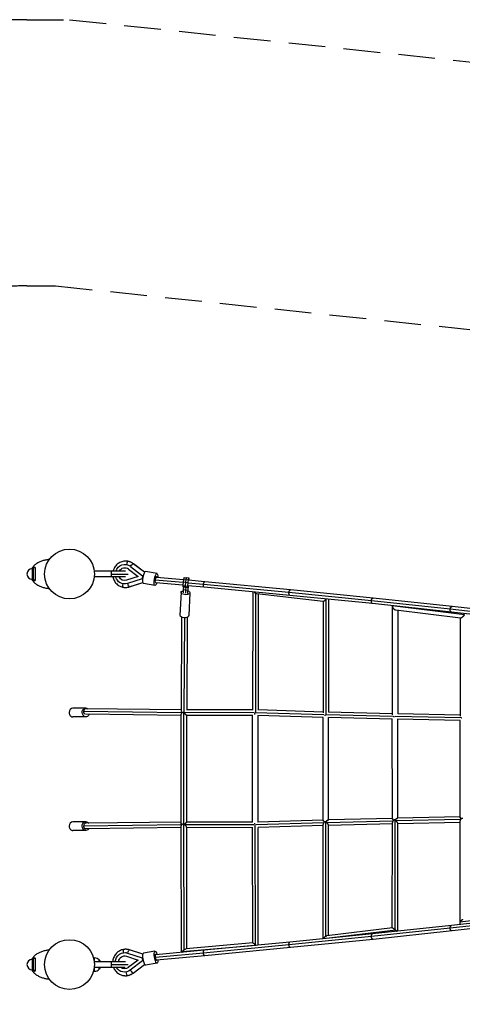
# Model space of a CAD drawing. Units: millimetres. Extents: x -4978 to 6597, y -2232 to 2950.
# Drawn here: x -3172 to -1642, y -453 to 2950 of the extents above; entities that cross this region are included whole.
import ezdxf

# ---------------------------------------------------------------- set-up
doc = ezdxf.new("R2010")
doc.units = ezdxf.units.MM
doc.header["$LTSCALE"] = 20
doc.linetypes.add('HIDDEN', pattern=[9.525, 6.35, -3.175])
for name, color, linetype in [('2d', 230, 'Continuous'), ('ASTM-BufferZone', 240, 'HIDDEN'), ('ASTM-Safetyzone', 64, 'HIDDEN')]:
    doc.layers.add(name, color=color, linetype=linetype)

msp = doc.modelspace()

# ---------------------------------------------------------------- linework, layer by layer
at = {"layer": '2d'}
for p, q in [((-2803.1, 1066.7), (-2803.3, 1066.7)), ((-2789.1, 1060.5), (-2789.4, 1060.5)), ((-2789.4, 1060.5), (-2747.2, 1028)), ((-2740.7, 1039.8), (-2779.5, 1069.7)), ((-2740.6, 1039.8), (-2779.2, 1069.6)), ((-3129.2, 1052), (-3129.2, 1016)), ((-3126.2, 1052), (-3129.2, 1052)), ((-3126.2, 1055), (-3126.2, 1013)), ((-3117.9, 1055), (-3126.2, 1055)), ((-2806.7, 1044), (-2914.6, 1044)), ((-2806.9, 1024), (-2914.6, 1024)), ((-2854.4, 1024), (-2854.4, 1044)), ((-2854.4, 1034), (-2797.1, 1034)), ((-2762.5, 1025.4), (-2802.8, 1012.3)), ((-2796.1, 1051.3), (-2762.5, 1025.4)), ((-2747.2, 1028), (-2748.9, 1017.8)), ((-2746.9, 1028), (-2747.2, 1028)), ((-2697.3, 1035.5), (-2737.4, 1042.4)), ((-2605.6, 1013.8), (-2699.6, 1022.3)), ((-2603.3, 1022.5), (-2605.4, 1015.5)), ((-2603.3, 1022.5), (-2587.5, 1020.7)), ((-2595.4, 1021.6), (-2597.5, 1014.7)), ((-3126.2, 1016), (-3129.2, 1016)), ((-3117.9, 1013), (-3126.2, 1013)), ((-2814.6, 1000.2), (-2814.8, 1000.3)), ((-2748.9, 1017.8), (-2799.6, 1001.4)), ((-2799.3, 1001.3), (-2799.6, 1001.4)), ((-2793.4, 989.5), (-2746.7, 1004.6)), ((-2793.1, 989.5), (-2746.7, 1004.5)), ((-2748.6, 1017.8), (-2748.9, 1017.8)), ((-2704.5, 994.1), (-2744.5, 1001)), ((-2606.9, 1004.1), (-2703.6, 1012.8)), ((-2608, 994.9), (-2701.8, 1003.4)), ((-2606.6, 1006.6), (-2608.1, 993.8)), ((-2608.1, 993.8), (-2608.1, 993.4)), ((-2608.1, 993.8), (-2592.3, 992.1)), ((-2608.1, 993.4), (-2607.9, 989.1)), ((-2608.1, 993.4), (-2592.3, 991.6)), ((-2607.9, 989.1), (-2592.1, 987.3)), ((-2605.8, 988.8), (-2606.9, 979.9)), ((-2605.4, 1015.5), (-2606.6, 1006.6)), ((-2606.6, 1006.6), (-2590.8, 1004.9)), ((-2605.4, 1015.5), (-2589.6, 1013.8)), ((-2598.7, 1005.7), (-2600.2, 993)), ((-2600.2, 993), (-2600.2, 992.5)), ((-2600.2, 992.5), (-2600, 988.2)), ((-2597.9, 988), (-2598.9, 979)), ((-2597.5, 1014.7), (-2598.7, 1005.7)), ((-2590.8, 1004.9), (-2592.3, 992.1)), ((-2592.3, 992.1), (-2592.3, 991.6)), ((-2592.3, 991.6), (-2592.1, 987.3)), ((-2592.1, 987.3), (-2591.9, 987.9)), ((-2591.9, 987.9), (-2591.1, 995.5)), ((-2534.2, 988.2), (-2591.3, 993.4)), ((-2589.3, 993.2), (-2591, 978.1)), ((-2589.6, 1013.8), (-2590.8, 1004.9)), ((-2536.9, 997.7), (-2590.7, 1002.6)), ((-2590, 979.9), (-2588.5, 993.2)), ((-2587.5, 1020.7), (-2589.6, 1013.8)), ((-2532.4, 1007.1), (-2588.6, 1012.2)), ((-2586.5, 1016.5), (-2587.5, 1020.7)), ((-2586.7, 1012.1), (-2586.5, 1016.5)), ((-2241.3, 969.7), (-2536.9, 997.7)), ((-2238, 960.2), (-2534.2, 988.2)), ((-2236.2, 979.1), (-2532.4, 1007.1)), ((-2614.4, 970.7), (-2618.5, 892)), ((-2606.9, 979.9), (-2607.4, 968.9)), ((-2606.9, 979.9), (-2591, 978.1)), ((-2598.9, 979), (-2599.5, 968.1)), ((-2591, 978.1), (-2591.6, 967.2)), ((-2590.5, 971), (-2590, 979.9)), ((-2583.5, 969.1), (-2587.5, 890.4)), ((-2366.5, 972.3), (-2366.9, 563)), ((-2357, 967.8), (-2357.4, 554.4)), ((-2123, 939.5), (-2352.3, 966)), ((-2347.5, 965.4), (-2347.9, 563.8)), ((-1956.5, 941), (-2241.3, 969.6)), ((-1952.6, 931.6), (-2238, 960.2)), ((-1950.7, 950.5), (-2236.2, 979.1)), ((-2111.8, 947.3), (-2125.2, 948.9)), ((-2123.3, 939.6), (-2123.5, 553.7)), ((-2113.8, 945.6), (-2114, 545.7)), ((-2104.3, 946.8), (-2104.5, 556.1)), ((-1684, 912), (-1956.5, 941)), ((-1679.6, 902.5), (-1952.6, 931.6)), ((-1677.5, 921.4), (-1950.7, 950.5)), ((-1634.1, 892.7), (-1884.2, 923.6)), ((-1884.2, 923.6), (-1884.1, 547.8)), ((-1884.2, 923.6), (-1884.1, 547.8)), ((-1418.3, 892.1), (-1677.5, 921.4)), ((-2612.5, 885.7), (-2613.8, 558.7)), ((-2593.5, 884.9), (-2594.8, 563.5)), ((-1648.9, 881.9), (-1871.6, 909.5)), ((-1865.2, 908.7), (-1865.1, 550.5)), ((-1425.3, 882.7), (-1684, 911.9)), ((-1420.4, 873.3), (-1679.6, 902.5)), ((-2603, 883.7), (-2604.3, 554.8)), ((-1649.5, 882), (-1649.5, 542.4)), ((-1649.5, 882), (-1649.5, 542.5)), ((-2943.5, 570.4), (-2988.6, 569.8)), ((-2612.4, 554.5), (-2951.4, 558.7)), ((-2613.8, 545.1), (-2943.3, 549.2)), ((-2613.8, 564.1), (-2943.1, 568.2)), ((-2613.8, 171.9), (-2613.8, 549.6)), ((-2361.3, 554.8), (-2604.6, 554.5)), ((-2604.3, 169.1), (-2604.3, 554.2)), ((-2366.9, 564.3), (-2594.8, 564)), ((-2366.8, 545.3), (-2594.8, 545)), ((-2594.8, 176.5), (-2594.8, 545)), ((-2367.3, 176.2), (-2366.9, 545.3)), ((-2120.8, 547.4), (-2356.9, 554.7)), ((-2123.5, 538), (-2349.3, 545)), ((-2348.3, 176.5), (-2347.9, 545)), ((-2123.5, 557), (-2347.9, 564)), ((-1880.9, 541.5), (-2112, 547.1)), ((-1884.1, 551.2), (-2104.5, 556.5)), ((-1649.5, 546.2), (-1865.1, 550.7)), ((-2943.1, 540.4), (-2988.2, 539.8)), ((-2123.3, 183.1), (-2123.5, 538.5)), ((-1884.1, 532.2), (-2105.2, 537.5)), ((-2104.3, 184), (-2104.5, 537.5)), ((-1883.7, 188.7), (-1884.1, 532.9)), ((-1646.4, 536.5), (-1874, 541.3)), ((-1649.5, 527.2), (-1866.1, 531.8)), ((-1864.7, 189.8), (-1865.1, 531.7)), ((-1649.5, 193.4), (-1649.5, 528.1)), ((-2943.5, 177.8), (-2988.5, 177.2)), ((-2613.8, 176.4), (-2943.4, 172.3)), ((-2367.1, 176.2), (-2594.8, 176.5)), ((-2121.4, 174.2), (-2355.1, 166.9)), ((-2123.3, 183.5), (-2349.6, 176.5)), ((-2113.8, -217.8), (-2113.8, 177.6)), ((-1882.4, 180), (-2110.6, 174.5)), ((-1883.7, 189.4), (-2105, 184)), ((-1883.7, 170.4), (-2104.3, 165)), ((-1884.1, -189.4), (-1883.7, 175.1)), ((-1874.6, -195.1), (-1874.2, 183.7)), ((-1648.6, 185), (-1870.7, 180.3)), ((-1649.5, 194.4), (-1865.7, 189.8)), ((-1865.1, -200.7), (-1864.7, 171.5)), ((-1649.5, 175.4), (-1864.7, 170.8)), ((-1649.5, -172.4), (-1649.5, 180.9)), ((-2943.1, 147.8), (-2988.2, 147.2)), ((-2613.2, 167), (-2951.4, 162.8)), ((-2613.8, 157.4), (-2943.1, 153.3)), ((-2613.2, -273.9), (-2613.8, 163.7)), ((-2603.7, -264.8), (-2604.3, 169.1)), ((-2363.2, 166.7), (-2600.6, 167)), ((-2594.2, -261.5), (-2594.8, 158.3)), ((-2367.2, 157.2), (-2594.8, 157.5)), ((-2366.5, -241.3), (-2367.3, 159.1)), ((-2357, -247.8), (-2357.8, 169.2)), ((-2347.5, -249), (-2348.3, 158)), ((-2123.3, 164.5), (-2348.3, 157.5)), ((-2123.3, -227.1), (-2123.3, 168.4)), ((-2104.3, -215.8), (-2104.3, 165.6)), ((-1425.3, -161.2), (-1684, -190.4)), ((-1420.4, -151.7), (-1679.6, -181)), ((-1407.4, -138.5), (-1649, -169.3)), ((-1872.4, -197), (-2122.2, -226.9)), ((-1883.7, -189.4), (-2109.9, -216.5)), ((-1684, -190.5), (-1956.5, -219.4)), ((-1679.6, -181), (-1952.6, -210)), ((-1677.5, -199.9), (-1950.7, -228.9)), ((-1418.3, -170.6), (-1677.5, -199.9)), ((-1956.5, -219.5), (-2241.3, -248.1)), ((-1952.6, -210), (-2238, -238.6)), ((-1950.7, -228.9), (-2236.2, -257.5)), ((-2746.7, -280.3), (-2792.5, -265.3)), ((-2746.7, -280.3), (-2792.4, -265.3)), ((-2704.5, -269.9), (-2744.5, -276.8)), ((-2534.2, -266.7), (-2701.8, -281.9)), ((-2355.1, -249.5), (-2610.4, -272.2)), ((-2366.2, -241.3), (-2597.3, -261.8)), ((-2241.3, -248.1), (-2536.9, -276.1)), ((-2238, -238.6), (-2534.2, -266.7)), ((-2236.2, -257.5), (-2532.4, -285.6)), ((-3129.2, -298), (-3129.2, -334)), ((-3126.2, -298), (-3129.2, -298)), ((-3126.2, -295), (-3126.2, -337)), ((-3117.9, -295), (-3126.2, -295)), ((-2917.1, -293), (-2913.7, -293)), ((-2806.8, -306), (-2914.6, -306)), ((-2913.7, -306), (-2913.7, -293)), ((-2897.1, -300), (-2897, -300)), ((-2897, -306), (-2897, -300)), ((-2895.4, -301.6), (-2897, -300)), ((-2895.4, -306), (-2895.4, -301.6)), ((-2893.7, -306), (-2893.7, -305)), ((-2854.4, -326), (-2854.4, -306)), ((-2803.5, -275.1), (-2803.8, -275.1)), ((-2802.6, -287.2), (-2762.7, -300.3)), ((-2798.8, -276.3), (-2799.1, -276.2)), ((-2799.1, -276.2), (-2749, -292.7)), ((-2762.7, -300.3), (-2796.7, -326.1)), ((-2747.4, -302.9), (-2790.2, -335.4)), ((-2748.7, -292.7), (-2749, -292.7)), ((-2749, -292.7), (-2747.4, -302.9)), ((-2747.1, -302.9), (-2747.4, -302.9)), ((-2536.9, -276.2), (-2703.2, -291.3)), ((-2532.4, -285.6), (-2699.2, -300.8)), ((-3126.2, -334), (-3129.2, -334)), ((-3117.9, -337), (-3126.2, -337)), ((-2917.1, -339), (-2913.7, -339)), ((-2807.1, -326), (-2914.6, -326)), ((-2913.7, -339), (-2913.7, -326)), ((-2897.1, -332), (-2897, -332)), ((-2897, -332), (-2897, -326)), ((-2895.4, -330.4), (-2897, -332)), ((-2895.4, -330.4), (-2895.4, -326)), ((-2893.7, -327), (-2893.7, -326)), ((-2854.4, -316), (-2797.3, -316)), ((-2789.9, -335.4), (-2790.2, -335.4)), ((-2780.4, -345.5), (-2740.8, -315.4)), ((-2780, -345.4), (-2740.7, -315.6)), ((-2697.3, -311.3), (-2737.4, -318.2)), ((-2814.4, -341.6), (-2814.7, -341.6))]:
    msp.add_line(p, q, dxfattribs=at)
for centre in [(-3000, 1034), (-3000, -316)]:
    msp.add_circle(centre, 86, dxfattribs=at)
for centre, radius, start, end in [((-3129.2, 1034), 18, 90, 270), ((-3129.2, -316), 18, 90, 270), ((-2913.7, -316), 23, 44.0792, 90), ((-2899.7, -305.8), 6, 7.5952, 44.7661), ((-2976, -316), 83, 6.9199, 7.5952), ((-2913.7, -316), 23, 270, 315.9208), ((-2899.7, -326.2), 6, 315.2339, 352.4048), ((-2976, -316), 83, 352.4048, 353.08)]:
    msp.add_arc(centre, radius, start, end, dxfattribs=at)
at = {"layer": '2d', "extrusion": (0, 0, -1)}
for centre, major_axis, ratio, start_param, end_param in [((-2809.1, 1033.5), (5.7, 33.2), 0.967999, -1.419487, 0.471862), ((-2809.1, 1033.5), (3.8, 21.9), 0.967999, -1.243455, 0.471862), ((-2785.6, 1061.3), (6.41, 8.32), 0.223529, -1.831443, -0.117299), ((-2785.6, 1061.3), (6.41, 8.32), 0.223529, -0.117299, 0), ((-2809.1, 1033.5), (-5.7, -33.2), 0.967999, -0.471862, 1.118915), ((-2809.1, 1033.5), (-3.8, -21.9), 0.967999, -0.471862, 0.962349), ((-2700.9, 1014.8), (3.6, 20.7), 0.250952, -1.570796, 1.178032), ((-2812.2, 998.3), (-1.8, -10.3), 0.250952, 0, 1.714144), ((-2700.9, 1014.8), (-3.6, -20.7), 0.250952, -1.016355, 1.570796), ((-2598.9, 969.9), (15.5, -0.8), 0.481855, 0.117829, 4.138517), ((-2598.9, 969.9), (15.5, -0.8), 0.481855, -0.996925, 0.117829), ((-2943.3, 555.4), (-0.2, 15), 0.865402, -1.563656, 0.561142), ((-2943.3, 555.4), (0.2, -15), 0.865402, -1.128075, 1.577937), ((-2943.3, 162.8), (-0.2, 15), 0.865402, -1.563656, 0.884873), ((-2943.3, 162.8), (0.2, -15), 0.865402, -0.885014, 1.577937), ((-2795.6, -275.3), (3.27, 9.98), 0.261652, -1.75494, -0.040796), ((-2795.6, -275.3), (3.27, 9.98), 0.261652, -0.040796, 0), ((-2700.9, -290.6), (-3.6, 20.7), 0.250952, -1.484045, 1.160663), ((-2809.2, -308.3), (5.4, 33.3), 0.964359, -1.658231, 0.149324), ((-2809.2, -308.3), (3.6, 21.9), 0.964359, -1.622262, 0.149324), ((-2700.9, -290.6), (3.6, -20.7), 0.250952, -1.038102, 1.657548), ((-2809.2, -308.3), (-5.4, -33.3), 0.964359, -0.794399, 0.861603), ((-2809.2, -308.3), (-3.6, -21.9), 0.964359, -0.794399, 0.492277), ((-2801, -343.5), (1.8, -10.3), 0.250952, 0.086752, 1.800896), ((-2801, -343.5), (1.8, -10.3), 0.250952, 0, 0.086752)]:
    msp.add_ellipse(centre, major_axis=major_axis, ratio=ratio, start_param=start_param, end_param=end_param, dxfattribs=at)
at = {"layer": '2d'}
for centre, major_axis, ratio, start_param, end_param in [((-2800.2, 1067.7), (1.8, 10.3), 0.250952, 0, 1.714144), ((-2806.2, 1033), (7.8, 45), 0.967999, -0.471862, 0), ((-2741, 1021.7), (-3.6, -20.7), 0.250952, -1.570796, 0), ((-2741, 1021.7), (3.6, 20.7), 0.250952, 0, 1.570796), ((-2700.9, 1014.8), (1.8, 10.3), 0.250952, 0, 2.259109), ((-2700.9, 1014.8), (1.8, 10.3), 0.250952, -0.735345, 0), ((-2806.2, 1033), (-7.8, -45), 0.967999, 0, 0.471862), ((-2796.3, 999.5), (3.24, -9.99), 0.223529, -1.831443, -0.117299), ((-2796.3, 999.5), (3.24, -9.99), 0.223529, -0.117299, 0), ((-2700.9, 1012.9), (-0.86, -9.46), 0.354481, -0.878226, 0), ((-2603, 891.2), (-15.5, 0.8), 0.481855, 0, 3.023763), ((-2603, 891.2), (15.5, -0.8), 0.481855, -0.117829, 0), ((-2988.4, 554.8), (-0.2, 15), 0.865402, 0, 1.563656), ((-2988.4, 554.8), (0.2, -15), 0.865402, -1.577937, 0), ((-2943.3, 558.7), (0.12, 9.5), 0.856823, 0, 1.581478), ((-2943.3, 558.7), (-0.12, -9.5), 0.856823, -1.560114, -0.403942), ((-2988.4, 162.2), (-0.2, 15), 0.865402, 0, 1.563656), ((-2943.3, 162.8), (-0.12, 9.5), 0.856823, 0.002412, 1.560114), ((-2988.4, 162.2), (0.2, -15), 0.865402, -1.577937, 0), ((-2943.3, 162.8), (0.12, -9.5), 0.856823, -1.581478, 0), ((-2811.5, -274.1), (-1.8, 10.3), 0.250952, 0, 1.618354), ((-2806.2, -308.8), (7.4, 45.1), 0.964359, -0.149324, 0), ((-2741, -297.5), (-3.6, 20.7), 0.250952, 0, 1.484045), ((-2741, -297.5), (3.6, -20.7), 0.250952, -1.657548, 0), ((-2700.9, -290.6), (-1.8, 10.3), 0.250952, -0.086752, 3.054841), ((-2700.9, -291.4), (-0.86, 9.46), 0.354481, 0, 0.527952), ((-2700.9, -290.6), (-1.8, 10.3), 0.250952, -0.603832, -0.086752), ((-2700.9, -290.6), (1.8, -10.3), 0.250952, -0.086752, 0.177306), ((-2786.3, -337.1), (6.36, -8.36), 0.185406, -1.907451, -0.193307), ((-2806.2, -308.8), (-7.4, -45.1), 0.964359, 0, 0.322537), ((-2806.2, -308.8), (-7.4, -45.1), 0.964359, 0.322537, 0.794399), ((-2786.3, -337.1), (6.36, -8.36), 0.185406, -0.193307, 0)]:
    msp.add_ellipse(centre, major_axis=major_axis, ratio=ratio, start_param=start_param, end_param=end_param, dxfattribs=at)
for points, knots in [([(-3070.1, 1083.8), (-3070.1, 1083.8), (-3072.2, 1083.7), (-3076.2, 1083.3), (-3082.1, 1082.5), (-3087.9, 1081.2), (-3093.7, 1079.6), (-3099.3, 1077.5), (-3104.8, 1075.1), (-3110.1, 1072.3), (-3115.1, 1069), (-3119, 1065.9), (-3121.9, 1063.2), (-3124, 1061), (-3126, 1058.7), (-3127.8, 1056.4), (-3129.3, 1054.1), (-3130.1, 1052.6), (-3130.5, 1052)], [0.0307307, 0.0307307, 0.0307307, 0.0307307, 0.03125, 0.0625, 0.09375, 0.125, 0.15625, 0.1875, 0.21875, 0.25, 0.28125, 0.3125, 0.328125, 0.34375, 0.359375, 0.375, 0.390625, 0.4020026, 0.4020026, 0.4020026, 0.4020026]), ([(-3120, 1056.5), (-3120.2, 1056.5), (-3120.3, 1056.5), (-3120.6, 1056.5), (-3120.7, 1056.4), (-3121.2, 1056.3), (-3121.5, 1056.2), (-3122.1, 1055.9), (-3122.4, 1055.8), (-3123, 1055.4), (-3123.3, 1055.2), (-3123.6, 1055)], [0.071035355, 0.071035355, 0.071035355, 0.071035355, 0.072216041, 0.072216041, 0.073396727, 0.073396727, 0.0757581, 0.0757581, 0.078119473, 0.078119473, 0.079981743, 0.079981743, 0.079981743, 0.079981743]), ([(-3120, 1011.5), (-3119.5, 1011.5), (-3119.1, 1011.6), (-3118.5, 1012), (-3118.4, 1012.2), (-3118.2, 1012.5), (-3118.1, 1012.6), (-3118, 1012.9), (-3117.9, 1013), (-3117.6, 1013.7), (-3117.5, 1014.4), (-3117.4, 1015.6), (-3117.3, 1016), (-3117.3, 1017), (-3117.3, 1017.5), (-3117.3, 1018.5), (-3117.4, 1019.1), (-3117.4, 1020.2), (-3117.4, 1020.8), (-3117.6, 1022.7), (-3117.6, 1024), (-3117.7, 1025.7), (-3117.8, 1026), (-3117.8, 1026.7), (-3117.8, 1027.1), (-3117.9, 1028.1), (-3117.9, 1028.9), (-3118, 1031), (-3118, 1032.5), (-3118, 1034.4), (-3118, 1034.8), (-3118, 1035.5), (-3118, 1035.9), (-3118, 1037), (-3117.9, 1037.7), (-3117.9, 1039.2), (-3117.9, 1039.9), (-3117.8, 1041.3), (-3117.8, 1042), (-3117.6, 1044.1), (-3117.6, 1045.4), (-3117.4, 1047.2), (-3117.4, 1047.8), (-3117.4, 1049), (-3117.3, 1049.5), (-3117.3, 1051.1), (-3117.3, 1052), (-3117.4, 1053), (-3117.5, 1053.2), (-3117.5, 1053.6), (-3117.5, 1053.8), (-3117.7, 1054.3), (-3117.7, 1054.6), (-3118, 1055.1), (-3118.1, 1055.4), (-3118.4, 1055.8), (-3118.5, 1056), (-3119.1, 1056.4), (-3119.5, 1056.5), (-3120, 1056.5)], [0, 0, 0, 0, 0.00443971, 0.00443971, 0.00665956, 0.00665956, 0.00776949, 0.00776949, 0.00887942, 0.00887942, 0.01331913, 0.01331913, 0.01553898, 0.01553898, 0.01775884, 0.01775884, 0.01997869, 0.01997869, 0.02219855, 0.02219855, 0.02663826, 0.02663826, 0.02774819, 0.02774819, 0.02885811, 0.02885811, 0.03107797, 0.03107797, 0.03551768, 0.03551768, 0.0366276, 0.0366276, 0.03773753, 0.03773753, 0.03995739, 0.03995739, 0.04217724, 0.04217724, 0.0443971, 0.0443971, 0.04883681, 0.04883681, 0.05105666, 0.05105666, 0.05327652, 0.05327652, 0.05771623, 0.05771623, 0.05882615, 0.05882615, 0.05993608, 0.05993608, 0.06215594, 0.06215594, 0.06437579, 0.06437579, 0.06659565, 0.06659565, 0.07103535, 0.07103535, 0.07103535, 0.07103535]), ([(-2798.5, 1078), (-2803.1, 1078.8), (-2807.9, 1078.9), (-2817.3, 1077.4), (-2821.8, 1075.9), (-2830.3, 1071.6), (-2834.2, 1068.7), (-2841, 1061.8), (-2843.8, 1057.8), (-2847.5, 1050.4), (-2848.6, 1047.2), (-2849.4, 1044)], [1.570796, 1.570796, 1.570796, 1.570796, 1.886489, 1.886489, 2.203088, 2.203088, 2.521963, 2.521963, 2.843463, 2.843463, 3.065041, 3.065041, 3.065041, 3.065041]), ([(-2779.2, 1069.6), (-2780.4, 1070.4), (-2781.5, 1071.3), (-2783.9, 1072.8), (-2785.1, 1073.5), (-2787.7, 1074.7), (-2789, 1075.3), (-2791.6, 1076.3), (-2793, 1076.7), (-2795.7, 1077.5), (-2797.1, 1077.8), (-2798.5, 1078)], [1.0989345, 1.0989345, 1.0989345, 1.0989345, 1.1933069, 1.1933069, 1.2876792, 1.2876792, 1.3820516, 1.3820516, 1.476424, 1.476424, 1.5707963, 1.5707963, 1.5707963, 1.5707963]), ([(-2850, 1024), (-2849.2, 1019.5), (-2847.7, 1015.1), (-2843.3, 1006.8), (-2840.3, 1002.9), (-2833.4, 996.2), (-2829.4, 993.5), (-2821.6, 989.8), (-2817.8, 988.6), (-2814, 988)], [3.509722, 3.509722, 3.509722, 3.509722, 3.814206, 3.814206, 4.135294, 4.135294, 4.453717, 4.453717, 4.712389, 4.712389, 4.712389, 4.712389]), ([(-3130.5, 1016), (-3130.1, 1015.4), (-3129.3, 1013.9), (-3127.8, 1011.6), (-3126, 1009.3), (-3124, 1007), (-3121.9, 1004.8), (-3119, 1002.1), (-3115.1, 999), (-3110.1, 995.7), (-3104.8, 992.9), (-3099.3, 990.5), (-3093.7, 988.4), (-3087.9, 986.8), (-3082.1, 985.5), (-3076.2, 984.7), (-3072.2, 984.3), (-3070.1, 984.2), (-3070.1, 984.2)], [0.5979974, 0.5979974, 0.5979974, 0.5979974, 0.609375, 0.625, 0.640625, 0.65625, 0.671875, 0.6875, 0.71875, 0.75, 0.78125, 0.8125, 0.84375, 0.875, 0.90625, 0.9375, 0.96875, 0.9692708, 0.9692708, 0.9692708, 0.9692708]), ([(-3123.6, 1013), (-3123.3, 1012.8), (-3123, 1012.6), (-3122.4, 1012.2), (-3122.1, 1012.1), (-3121.5, 1011.8), (-3121.2, 1011.7), (-3120.6, 1011.5), (-3120.3, 1011.5), (-3120, 1011.5)], [0.13767182, 0.13767182, 0.13767182, 0.13767182, 0.139515162, 0.139515162, 0.141876535, 0.141876535, 0.144237908, 0.144237908, 0.14659928, 0.14659928, 0.14659928, 0.14659928]), ([(-2814, 988), (-2812.6, 987.7), (-2811.2, 987.6), (-2808.4, 987.4), (-2807, 987.3), (-2804.2, 987.4), (-2802.8, 987.5), (-2800, 987.8), (-2798.6, 988.1), (-2795.8, 988.7), (-2794.4, 989), (-2793.1, 989.5)], [4.712389, 4.712389, 4.712389, 4.712389, 4.8067613, 4.8067613, 4.9011337, 4.9011337, 4.9955061, 4.9955061, 5.0898785, 5.0898785, 5.1842508, 5.1842508, 5.1842508, 5.1842508]), ([(-1884.1, 924.3), (-1884.1, 924.2), (-1884.2, 924.1), (-1884.2, 923.9), (-1884.2, 923.8), (-1884.2, 923.7), (-1884.2, 923.7), (-1884.2, 923.6)], [0.48993397, 0.48993397, 0.48993397, 0.48993397, 0.49269175, 0.496602, 0.49855712, 0.49855712, 0.50051225, 0.50051225, 0.50051225, 0.50051225]), ([(-1884.2, 923.6), (-1884.2, 923.1), (-1884.1, 922.4), (-1883.9, 921.5), (-1883.8, 921.1), (-1883.7, 920.6), (-1883.6, 920.5), (-1883.6, 920.2), (-1883.5, 920.1), (-1883.5, 919.9), (-1883.4, 919.9), (-1883.4, 919.8), (-1883.2, 919.2), (-1882.9, 918.6), (-1882.5, 917.7), (-1882.3, 917.4), (-1882, 916.9), (-1881.9, 916.8), (-1881.7, 916.5), (-1881.7, 916.4), (-1881.6, 916.3), (-1881.5, 916.2), (-1881.5, 916.2), (-1881.5, 916.1), (-1881.5, 916.1), (-1881.3, 915.8), (-1881, 915.4), (-1880.3, 914.6), (-1880, 914.3), (-1879.6, 913.8), (-1879.4, 913.7), (-1879.2, 913.4), (-1879.1, 913.3), (-1878.9, 913.2), (-1878.9, 913.2), (-1878.8, 913.1), (-1878.8, 913), (-1878.7, 913), (-1878.7, 913), (-1878.1, 912.4), (-1877.5, 912), (-1876.6, 911.4), (-1876.4, 911.2), (-1876, 911), (-1875.9, 910.9), (-1875.7, 910.9), (-1875.6, 910.8), (-1875.5, 910.8), (-1875.5, 910.7), (-1875.4, 910.7), (-1875.4, 910.7), (-1875.4, 910.7), (-1875.4, 910.7), (-1874.8, 910.4), (-1874.1, 910.1), (-1873.2, 909.8), (-1873, 909.7), (-1872.5, 909.6), (-1872.4, 909.6), (-1872.2, 909.5), (-1872.1, 909.5), (-1872, 909.5), (-1871.9, 909.5), (-1871.9, 909.5), (-1871.9, 909.5), (-1871.8, 909.5), (-1871.7, 909.5), (-1871.6, 909.5)], [0.5005122, 0.5005122, 0.5005122, 0.5005122, 0.5317302, 0.5317302, 0.5473392, 0.5473392, 0.5551437, 0.5551437, 0.559046, 0.5609971, 0.5609971, 0.5629482, 0.5629482, 0.5941662, 0.5941662, 0.6097752, 0.6097752, 0.6175797, 0.6175797, 0.6214819, 0.6234331, 0.6244086, 0.6248964, 0.6248964, 0.6253842, 0.6253842, 0.6566022, 0.6566022, 0.6722112, 0.6722112, 0.6800157, 0.6800157, 0.6839179, 0.6839179, 0.685869, 0.6868446, 0.6873324, 0.6873324, 0.6878202, 0.6878202, 0.7190381, 0.7190381, 0.7346471, 0.7346471, 0.7424516, 0.7424516, 0.7463539, 0.748305, 0.7492806, 0.7497683, 0.7497683, 0.7500122, 0.7500122, 0.7502561, 0.7814741, 0.7814741, 0.7970831, 0.7970831, 0.8048876, 0.8048876, 0.8087898, 0.810741, 0.8117165, 0.8117165, 0.8126921, 0.8126921, 0.8167385, 0.8167385, 0.8167385, 0.8167385]), ([(-1648.9, 881.9), (-1648.8, 881.9), (-1648.6, 881.9), (-1648.4, 881.9), (-1648.3, 881.9), (-1648.3, 882), (-1648.3, 882), (-1648.3, 882), (-1648.3, 882), (-1648.3, 882), (-1648.2, 882), (-1648.1, 882), (-1648, 882), (-1647.9, 882.1), (-1647.6, 882.2), (-1647.3, 882.3), (-1646.9, 882.5), (-1646.7, 882.5), (-1646.5, 882.6), (-1646.4, 882.7), (-1646.4, 882.7), (-1646.4, 882.7), (-1646.3, 882.7), (-1646.3, 882.7), (-1646.3, 882.7), (-1646.3, 882.7), (-1646.3, 882.8), (-1646.2, 882.8), (-1646, 882.9), (-1645.8, 883), (-1645.1, 883.4), (-1644.8, 883.6), (-1644.1, 884), (-1644, 884.1), (-1643.9, 884.2), (-1643.9, 884.2), (-1643.9, 884.2), (-1643.8, 884.2), (-1643.8, 884.2), (-1643.8, 884.3), (-1643.8, 884.3), (-1643.7, 884.3), (-1643.6, 884.4), (-1643.3, 884.6), (-1643.1, 884.7), (-1642.5, 885.2), (-1642.1, 885.5), (-1641.6, 885.9), (-1641.4, 886), (-1641.2, 886.2), (-1641.1, 886.3), (-1641, 886.3), (-1641, 886.4), (-1640.9, 886.4), (-1640.9, 886.4), (-1640.9, 886.4), (-1640.9, 886.4), (-1640.9, 886.4), (-1640.8, 886.5), (-1640.8, 886.5), (-1640.2, 886.9), (-1639.8, 887.3), (-1638.9, 888), (-1638.5, 888.4), (-1638, 888.8), (-1637.9, 889), (-1637.7, 889.1), (-1637.6, 889.2), (-1637.6, 889.2), (-1637.6, 889.2), (-1637.6, 889.2), (-1637.6, 889.2), (-1637.3, 889.5), (-1637, 889.8), (-1636.2, 890.5), (-1635.8, 890.9), (-1635.1, 891.6), (-1634.9, 891.8), (-1634.6, 892.2), (-1634.4, 892.3), (-1634.3, 892.5), (-1634.2, 892.6), (-1634.1, 892.6), (-1634.1, 892.7), (-1634.1, 892.7), (-1634.1, 892.7), (-1634.1, 892.7), (-1634.1, 892.7)], [0.1632672, 0.1632672, 0.1632672, 0.1632672, 0.1842262, 0.1842262, 0.1872625, 0.1872625, 0.187642, 0.187642, 0.1880216, 0.1887806, 0.1902988, 0.1963714, 0.1963714, 0.2085167, 0.2085167, 0.2328072, 0.2328072, 0.2449525, 0.2449525, 0.2479888, 0.249507, 0.2498865, 0.2498865, 0.2500763, 0.2500763, 0.2502661, 0.2510251, 0.2570978, 0.2570978, 0.2813883, 0.2813883, 0.3056788, 0.3056788, 0.3117515, 0.3117515, 0.312131, 0.3123208, 0.3123208, 0.3125106, 0.3125106, 0.3132696, 0.3147878, 0.3178241, 0.3178241, 0.3299694, 0.3299694, 0.3542599, 0.3542599, 0.3664052, 0.3664052, 0.3724778, 0.3724778, 0.373996, 0.3747551, 0.3749448, 0.3749448, 0.3751346, 0.3751346, 0.3755141, 0.3785505, 0.3785505, 0.402841, 0.402841, 0.4271315, 0.4271315, 0.4332042, 0.4362405, 0.4369996, 0.4373791, 0.4373791, 0.4377586, 0.4377586, 0.4392768, 0.4514221, 0.4514221, 0.4757126, 0.4757126, 0.4878579, 0.4878579, 0.4939305, 0.4969668, 0.498485, 0.4992441, 0.4996236, 0.4998134, 0.4998134, 0.5000032, 0.5000032, 0.5000032, 0.5000032]), ([(-1876.8, 540.2), (-1877.3, 540.3), (-1877.8, 540.4), (-1878.3, 540.4), (-1878.3, 540.5), (-1878.4, 540.5), (-1878.5, 540.5), (-1878.7, 540.5), (-1878.9, 540.6), (-1879.3, 540.7), (-1879.6, 540.7), (-1879.8, 540.8)], [0.53650682, 0.53650682, 0.53650682, 0.53650682, 0.56247809, 0.56247809, 0.56443024, 0.56443024, 0.56638238, 0.57028668, 0.57809527, 0.57809527, 0.59262832, 0.59262832, 0.59262832, 0.59262832]), ([(-1643.8, 535.3), (-1643.9, 535.3), (-1644.1, 535.4), (-1644.3, 535.4), (-1644.5, 535.5), (-1644.7, 535.5), (-1644.9, 535.6)], [0.56661309, 0.56661309, 0.56661309, 0.56661309, 0.57010664, 0.57791426, 0.57791426, 0.58678456, 0.58678456, 0.58678456, 0.58678456]), ([(-3070.1, -266.2), (-3070.1, -266.2), (-3072.2, -266.3), (-3076.2, -266.7), (-3082.1, -267.5), (-3087.9, -268.8), (-3093.7, -270.4), (-3099.3, -272.5), (-3104.8, -274.9), (-3110.1, -277.7), (-3115.1, -281), (-3119, -284.1), (-3121.9, -286.8), (-3124, -289), (-3126, -291.3), (-3127.8, -293.6), (-3129.3, -295.9), (-3130.1, -297.4), (-3130.5, -298)], [0.0307304, 0.0307304, 0.0307304, 0.0307304, 0.03125, 0.0625, 0.09375, 0.125, 0.15625, 0.1875, 0.21875, 0.25, 0.28125, 0.3125, 0.328125, 0.34375, 0.359375, 0.375, 0.390625, 0.4020026, 0.4020026, 0.4020026, 0.4020026]), ([(-2813.3, -263.8), (-2817.9, -264.6), (-2822.4, -266.2), (-2830.8, -270.7), (-2834.7, -273.6), (-2841.3, -280.6), (-2844.1, -284.7), (-2848.3, -293.5), (-2849.7, -298.2), (-2850.4, -304.1), (-2850.5, -305), (-2850.6, -306)], [1.570796, 1.570796, 1.570796, 1.570796, 1.887046, 1.887046, 2.205872, 2.205872, 2.527614, 2.527614, 2.851484, 2.851484, 2.916006, 2.916006, 2.916006, 2.916006]), ([(-2798.9, -263.7), (-2799.8, -263.6), (-2800.8, -263.4), (-2802.7, -263.3), (-2803.6, -263.2), (-2805.6, -263.1), (-2806.5, -263.1), (-2808.5, -263.2), (-2809.4, -263.3), (-2811.3, -263.5), (-2812.3, -263.6), (-2813.3, -263.8)], [1.2482589, 1.2482589, 1.2482589, 1.2482589, 1.3127664, 1.3127664, 1.3772739, 1.3772739, 1.4417814, 1.4417814, 1.5062888, 1.5062888, 1.5707963, 1.5707963, 1.5707963, 1.5707963]), ([(-2792.4, -265.3), (-2792.8, -265.2), (-2793.2, -265), (-2794.1, -264.8), (-2794.5, -264.7), (-2795.4, -264.4), (-2795.8, -264.3), (-2796.7, -264.1), (-2797.1, -264), (-2798, -263.9), (-2798.4, -263.8), (-2798.9, -263.7)], [1.0989345, 1.0989345, 1.0989345, 1.0989345, 1.1287994, 1.1287994, 1.1586643, 1.1586643, 1.1885292, 1.1885292, 1.218394, 1.218394, 1.2482589, 1.2482589, 1.2482589, 1.2482589]), ([(-3120, -293.5), (-3120.2, -293.5), (-3120.3, -293.5), (-3120.6, -293.5), (-3120.7, -293.6), (-3121.2, -293.7), (-3121.5, -293.8), (-3122.1, -294.1), (-3122.4, -294.2), (-3123, -294.6), (-3123.3, -294.8), (-3123.6, -295)], [0.071035355, 0.071035355, 0.071035355, 0.071035355, 0.072216041, 0.072216041, 0.073396727, 0.073396727, 0.0757581, 0.0757581, 0.078119473, 0.078119473, 0.079981743, 0.079981743, 0.079981743, 0.079981743]), ([(-3120, -338.5), (-3119.5, -338.5), (-3119.1, -338.4), (-3118.5, -338), (-3118.4, -337.8), (-3118.2, -337.5), (-3118.1, -337.4), (-3118, -337.1), (-3117.9, -337), (-3117.6, -336.3), (-3117.5, -335.6), (-3117.4, -334.4), (-3117.3, -334), (-3117.3, -333), (-3117.3, -332.5), (-3117.3, -331.5), (-3117.4, -330.9), (-3117.4, -329.8), (-3117.4, -329.2), (-3117.6, -327.3), (-3117.6, -326), (-3117.7, -324.3), (-3117.8, -324), (-3117.8, -323.3), (-3117.8, -322.9), (-3117.9, -321.9), (-3117.9, -321.1), (-3118, -319), (-3118, -317.5), (-3118, -315.6), (-3118, -315.2), (-3118, -314.5), (-3118, -314.1), (-3118, -313), (-3117.9, -312.3), (-3117.9, -310.8), (-3117.9, -310.1), (-3117.8, -308.7), (-3117.8, -308), (-3117.6, -305.9), (-3117.6, -304.6), (-3117.4, -302.8), (-3117.4, -302.2), (-3117.4, -301), (-3117.3, -300.5), (-3117.3, -298.9), (-3117.3, -298), (-3117.4, -297), (-3117.5, -296.8), (-3117.5, -296.4), (-3117.5, -296.2), (-3117.7, -295.7), (-3117.7, -295.4), (-3118, -294.9), (-3118.1, -294.6), (-3118.4, -294.2), (-3118.5, -294), (-3119.1, -293.6), (-3119.5, -293.5), (-3120, -293.5)], [0, 0, 0, 0, 0.00443971, 0.00443971, 0.00665956, 0.00665956, 0.00776949, 0.00776949, 0.00887942, 0.00887942, 0.01331913, 0.01331913, 0.01553898, 0.01553898, 0.01775884, 0.01775884, 0.01997869, 0.01997869, 0.02219855, 0.02219855, 0.02663826, 0.02663826, 0.02774819, 0.02774819, 0.02885811, 0.02885811, 0.03107797, 0.03107797, 0.03551768, 0.03551768, 0.0366276, 0.0366276, 0.03773753, 0.03773753, 0.03995739, 0.03995739, 0.04217724, 0.04217724, 0.0443971, 0.0443971, 0.04883681, 0.04883681, 0.05105666, 0.05105666, 0.05327652, 0.05327652, 0.05771623, 0.05771623, 0.05882615, 0.05882615, 0.05993608, 0.05993608, 0.06215594, 0.06215594, 0.06437579, 0.06437579, 0.06659565, 0.06659565, 0.07103535, 0.07103535, 0.07103535, 0.07103535]), ([(-3130.5, -334), (-3130.1, -334.6), (-3129.3, -336.1), (-3127.8, -338.4), (-3126, -340.7), (-3124, -343), (-3121.9, -345.2), (-3119, -347.9), (-3115.1, -351), (-3110.1, -354.3), (-3104.8, -357.1), (-3099.3, -359.5), (-3093.7, -361.6), (-3087.9, -363.2), (-3082.1, -364.5), (-3076.2, -365.3), (-3072.2, -365.7), (-3070.1, -365.8), (-3070.1, -365.8)], [0.5979974, 0.5979974, 0.5979974, 0.5979974, 0.609375, 0.625, 0.640625, 0.65625, 0.671875, 0.6875, 0.71875, 0.75, 0.78125, 0.8125, 0.84375, 0.875, 0.90625, 0.9375, 0.96875, 0.9692705, 0.9692705, 0.9692705, 0.9692705]), ([(-3123.6, -337), (-3123.3, -337.2), (-3123, -337.4), (-3122.4, -337.8), (-3122.1, -337.9), (-3121.5, -338.2), (-3121.2, -338.3), (-3120.6, -338.5), (-3120.3, -338.5), (-3120, -338.5)], [0.13767182, 0.13767182, 0.13767182, 0.13767182, 0.139515162, 0.139515162, 0.141876535, 0.141876535, 0.144237908, 0.144237908, 0.14659928, 0.14659928, 0.14659928, 0.14659928]), ([(-2847.6, -326), (-2846.9, -327.9), (-2846, -329.7), (-2842.8, -335.7), (-2839.8, -339.5), (-2832.7, -346.1), (-2828.7, -348.7), (-2821, -352.2), (-2817.3, -353.3), (-2813.6, -353.9)], [3.366385, 3.366385, 3.366385, 3.366385, 3.499558, 3.499558, 3.82072, 3.82072, 4.138906, 4.138906, 4.389852, 4.389852, 4.389852, 4.389852]), ([(-2813.6, -353.9), (-2812.7, -354.1), (-2811.7, -354.2), (-2809.8, -354.4), (-2808.8, -354.4), (-2806.9, -354.5), (-2805.9, -354.5), (-2804, -354.4), (-2803.1, -354.4), (-2801.1, -354.1), (-2800.2, -354), (-2799.2, -353.9)], [4.3898516, 4.3898516, 4.3898516, 4.3898516, 4.4543591, 4.4543591, 4.5188665, 4.5188665, 4.583374, 4.583374, 4.6478815, 4.6478815, 4.712389, 4.712389, 4.712389, 4.712389]), ([(-2799.2, -353.9), (-2797.8, -353.6), (-2796.5, -353.3), (-2793.7, -352.6), (-2792.4, -352.1), (-2789.7, -351.1), (-2788.5, -350.5), (-2785.9, -349.3), (-2784.7, -348.6), (-2782.3, -347.1), (-2781.1, -346.3), (-2780, -345.4)], [4.712389, 4.712389, 4.712389, 4.712389, 4.8067613, 4.8067613, 4.9011337, 4.9011337, 4.9955061, 4.9955061, 5.0898785, 5.0898785, 5.1842508, 5.1842508, 5.1842508, 5.1842508])]:
    msp.add_open_spline(points, degree=3, knots=knots, dxfattribs=at)
for points in [[(-3126.2, 1052.6), (-3126.4, 1052.4), (-3126.6, 1052.2), (-3126.7, 1052)], [(-3126.7, 1016), (-3126.6, 1015.8), (-3126.4, 1015.6), (-3126.2, 1015.4)], [(-3126.2, -297.4), (-3126.4, -297.6), (-3126.6, -297.8), (-3126.7, -298)], [(-3126.7, -334), (-3126.6, -334.2), (-3126.4, -334.4), (-3126.2, -334.6)]]:
    msp.add_open_spline(points, degree=3, dxfattribs=at)
for points, weights in [([(-2534.2, 988.2), (-2536.5, 988.4), (-2537.3, 993.1), (-2536.9, 997.7)], [0.501360472362, 0.507260855511, 0.67347403139, 1]), ([(-2536.9, 997.7), (-2536.5, 1002.6), (-2534.9, 1007.4), (-2532.4, 1007.1)], [1, 0.661456098885, 0.495242923006, 0.501360472362]), ([(-2536.9, 997.7), (-2536.9, 997.7), (-2536.9, 997.7), (-2536.9, 997.7)], [1, 0.999998087677, 0.999998087677, 1]), ([(-2361.8, 971.9), (-2360.3, 970.2), (-2358.7, 968.8), (-2357, 967.8)], [0.939748209494, 0.937257783673, 0.957341713842, 1]), ([(-2357, 967.8), (-2355.4, 966.8), (-2353.8, 966.1), (-2352.3, 966)], [1, 0.907857069713, 0.840049434933, 0.796577095662]), ([(-2238, 960.2), (-2240.7, 960.4), (-2241.6, 965), (-2241.3, 969.6)], [0.501873135979, 0.509065014452, 0.675107302459, 1]), ([(-2241.3, 969.7), (-2240.9, 974.5), (-2239, 979.4), (-2236.2, 979.1)], [1, 0.660397936557, 0.49435564855, 0.501873135979]), ([(-2241.3, 969.6), (-2241.3, 969.6), (-2241.3, 969.6), (-2241.3, 969.7)], [1, 0.99999646211, 0.99999646211, 1]), ([(-2123, 939.5), (-2121.7, 939.4), (-2117.7, 942.2), (-2113.8, 945.6)], [0.555423162719, 0.578965944967, 0.727158224061, 1]), ([(-2113.8, 945.6), (-2113.1, 946.1), (-2112.5, 946.7), (-2111.8, 947.3)], [1, 0.996372552121, 0.996372552121, 1]), ([(-2111.8, 947.3), (-2111.7, 947.4), (-2111.7, 947.4), (-2111.6, 947.5)], [1, 0.993611437384, 0.987291214788, 0.981039332213]), ([(-1956.5, 941), (-1956.1, 946), (-1954, 950.8), (-1950.7, 950.5)], [1, 0.658818811967, 0.492825185799, 0.502019121496]), ([(-1956.5, 941), (-1956.5, 941), (-1956.5, 941), (-1956.5, 941)], [1, 0.999996338044, 0.999996338044, 1]), ([(-1952.6, 931.6), (-1955.7, 931.9), (-1956.8, 936.4), (-1956.5, 941)], [0.502019121496, 0.510730554596, 0.676724180764, 1]), ([(-1684, 912), (-1683.6, 917), (-1681.3, 921.8), (-1677.5, 921.4)], [1, 0.657098711575, 0.49116262943, 0.502191753567]), ([(-1684, 911.9), (-1684, 912), (-1684, 912), (-1684, 912)], [1, 0.999996253697, 0.999996253697, 1]), ([(-1679.6, 902.5), (-1683, 902.9), (-1684.3, 907.4), (-1684, 911.9)], [0.502191753567, 0.512533502023, 0.678469584167, 1]), ([(-2613.8, 559.8), (-2613.8, 559.6), (-2613.8, 559.3), (-2613.8, 559.1)], [0.788725663749, 0.794050683766, 0.799874318867, 0.806196569051]), ([(-2612.4, 554.5), (-2613.3, 552.8), (-2613.8, 551.2), (-2613.8, 549.6)], [1, 0.907062193988, 0.839636036715, 0.797721528183]), ([(-2613.2, 556.4), (-2613, 555.8), (-2612.7, 555.1), (-2612.4, 554.5)], [0.899797227689, 0.929029121747, 0.962430045851, 1]), ([(-2604.3, 554.8), (-2607.9, 554.8), (-2611.7, 555.3), (-2613.2, 556.4)], [0.995487668175, 0.721792261718, 0.561532313159, 0.5147078225]), ([(-2604.6, 554.5), (-2604.5, 554.6), (-2604.4, 554.7), (-2604.3, 554.8)], [1, 0.999900113007, 0.999887858315, 0.999963235923]), ([(-2604.3, 554.2), (-2604.4, 554.3), (-2604.5, 554.4), (-2604.6, 554.5)], [1, 0.999886144592, 0.999886144592, 1]), ([(-2594.8, 545), (-2595, 545), (-2599.4, 549.3), (-2604.3, 554.2)], [0.639690269435, 0.597157471801, 0.717260715323, 1]), ([(-2359.2, 548.8), (-2359.4, 550.3), (-2359.5, 552.1), (-2359.5, 553.8)], [0.614928597786, 0.682540774006, 0.780246282696, 0.908045123856]), ([(-2115.2, 545.1), (-2116.5, 545.1), (-2117.7, 545.3), (-2118.8, 545.5)], [0.952978971371, 0.91112322569, 0.882483693884, 0.867060375953]), ([(-1878.1, 540.4), (-1878.1, 540.4), (-1878.1, 540.4), (-1878.1, 540.4)], [0.903819609365, 0.90382255936, 0.903825509371, 0.903828459398]), ([(-1644.5, 535.5), (-1644.5, 535.5), (-1644.5, 535.5), (-1644.5, 535.5)], [0.905999384488, 0.906014773895, 0.906030163739, 0.906045554021]), ([(-2613.8, 171.9), (-2613.8, 170.6), (-2613.4, 169.3), (-2612.8, 167.9)], [0.770656486718, 0.827599554144, 0.904047391905, 1]), ([(-2612.8, 167.9), (-2613.4, 169.3), (-2613.8, 170.6), (-2613.8, 171.9)], [1, 0.92573796127, 0.869187573747, 0.83034883743]), ([(-2602.6, 169.1), (-2598.4, 173.3), (-2595, 176.5), (-2594.8, 176.5)], [1, 0.76135404888, 0.653923674083, 0.677708875609]), ([(-2594.8, 176.5), (-2595, 176.5), (-2598.4, 173.3), (-2602.6, 169.1)], [0.677708875611, 0.65392367408, 0.761354048876, 1]), ([(-2359.4, 170.2), (-2359.3, 171), (-2359.3, 171.9), (-2359.2, 172.7)], [0.736004878522, 0.689687257899, 0.65021620584, 0.617591722342]), ([(-2123.3, 183.1), (-2123.3, 182), (-2121.7, 179.7), (-2119.4, 177.1)], [0.610467979193, 0.667456784077, 0.797300791013, 1]), ([(-2119.4, 177.1), (-2121.9, 180), (-2123.3, 182.1), (-2123.3, 183.1)], [1, 0.927155049945, 0.927155049945, 1]), ([(-2119.4, 177.1), (-2121.7, 174.3), (-2123.3, 171.1), (-2123.3, 168.4)], [1, 0.81964385984, 0.709852271559, 0.670625235159]), ([(-2121.4, 174.2), (-2122.6, 172.2), (-2123.3, 170.2), (-2123.3, 168.4)], [1, 0.872462965925, 0.780599270719, 0.724408914383]), ([(-2119.4, 177.1), (-2120.2, 176.1), (-2120.9, 175.2), (-2121.4, 174.2)], [1, 0.992040032151, 0.992040032151, 1]), ([(-2114, 177.8), (-2115.9, 177.8), (-2117.8, 177.5), (-2119.4, 177.1)], [1, 0.969228173806, 0.969228173806, 1]), ([(-2114, 177.8), (-2110.3, 181.2), (-2106.7, 184), (-2105, 184)], [1, 0.758697600895, 0.624113854329, 0.596248760302]), ([(-2105, 184), (-2106.6, 184), (-2110, 181.5), (-2114, 177.8)], [0.885944902579, 0.813817183477, 0.851835549284, 1]), ([(-2110.6, 174.5), (-2111.6, 175.6), (-2112.8, 176.7), (-2114, 177.8)], [1, 0.988916980187, 0.988916980187, 1]), ([(-2113.8, 177.6), (-2113.8, 177.7), (-2113.9, 177.7), (-2114, 177.8)], [1, 0.999975099549, 0.999975099549, 1]), ([(-2104.3, 165.6), (-2104.3, 167.8), (-2108.9, 173.1), (-2113.8, 177.6)], [0.576219546072, 0.549920395577, 0.691180546886, 1]), ([(-2104.3, 165.6), (-2104.3, 167.2), (-2107, 170.8), (-2110.6, 174.5)], [0.657750471794, 0.661975686649, 0.776058862718, 1]), ([(-1883.7, 188.7), (-1883.7, 187.6), (-1882.4, 185.5), (-1880.4, 183.1)], [0.627078327875, 0.688803057432, 0.813110281474, 1]), ([(-1880.4, 183.1), (-1882.5, 185.7), (-1883.7, 187.7), (-1883.7, 188.7)], [1, 0.939201984412, 0.939201984412, 1]), ([(-1880.4, 183.1), (-1882.4, 180.6), (-1883.7, 177.7), (-1883.7, 175.1)], [1, 0.838756139216, 0.737297760693, 0.69562486443]), ([(-1882.4, 180), (-1883.2, 178.3), (-1883.7, 176.7), (-1883.7, 175.1)], [1, 0.893611214129, 0.813240279236, 0.758887195322]), ([(-1880.4, 183.1), (-1881.2, 182.1), (-1881.9, 181), (-1882.4, 180)], [1, 0.991101816371, 0.991101816371, 1]), ([(-1874.6, 184), (-1876.7, 184), (-1878.8, 183.7), (-1880.4, 183.1)], [1, 0.962695759922, 0.962695759922, 1]), ([(-1874.6, 184), (-1871.1, 187.3), (-1867.6, 189.7), (-1865.7, 189.8)], [1, 0.771691032397, 0.64207035635, 0.61113797186]), ([(-1865.7, 189.8), (-1867.5, 189.7), (-1870.9, 187.5), (-1874.6, 184)], [0.871561666734, 0.814010163552, 0.856822941308, 1]), ([(-1870.7, 180.3), (-1871.9, 181.6), (-1873.2, 182.8), (-1874.6, 184)], [1, 0.985457044216, 0.985457044216, 1]), ([(-1874.2, 183.7), (-1874.3, 183.8), (-1874.5, 183.9), (-1874.6, 184)], [1, 0.999879921348, 0.999879921348, 1]), ([(-1864.7, 171.5), (-1864.7, 173.8), (-1869.3, 179.2), (-1874.2, 183.7)], [0.585490786572, 0.555740109296, 0.693909847105, 1]), ([(-1864.7, 171.5), (-1864.7, 173.1), (-1867.3, 176.6), (-1870.7, 180.3)], [0.673477003914, 0.677428272547, 0.786269271242, 1]), ([(-1649.5, 193.4), (-1649.5, 192.2), (-1648.4, 190.3), (-1646.7, 188.1)], [0.644867620582, 0.710419673959, 0.828797133765, 1]), ([(-1646.7, 188.1), (-1648.5, 190.5), (-1649.5, 192.3), (-1649.5, 193.4)], [1, 0.950321229071, 0.950321229071, 1]), ([(-1646.7, 188.1), (-1648.4, 185.9), (-1649.5, 183.3), (-1649.5, 180.9)], [1, 0.857345990033, 0.764451028212, 0.721315114535]), ([(-1648.6, 185), (-1649.1, 183.6), (-1649.5, 182.2), (-1649.5, 180.9)], [1, 0.912840881118, 0.843969746808, 0.793386597071]), ([(-1646.7, 188.1), (-1647.5, 187.1), (-1648.1, 186), (-1648.6, 185)], [1, 0.990556669187, 0.990556669187, 1]), ([(-1640.5, 189.4), (-1642.9, 189.4), (-1645.1, 188.9), (-1646.7, 188.1)], [1, 0.955164468786, 0.955164468786, 1]), ([(-2612.8, 167.9), (-2613.4, 166.5), (-2613.8, 165.1), (-2613.8, 163.7)], [1, 0.92570154028, 0.869136635206, 0.830305284778]), ([(-2613.2, 167), (-2613.6, 165.9), (-2613.8, 164.8), (-2613.8, 163.7)], [1, 0.929983707302, 0.872083325308, 0.826298854019]), ([(-2612.8, 167.9), (-2613, 167.6), (-2613.1, 167.3), (-2613.2, 167)], [1, 0.999247270765, 0.999247270765, 1]), ([(-2604.3, 169.1), (-2608, 169.1), (-2611.2, 168.7), (-2612.8, 167.9)], [1, 0.897432316071, 0.897432316071, 1]), ([(-2604.3, 169.1), (-2604.3, 169.1), (-2604.3, 169.1), (-2604.3, 169.1)], [1, 0.999999993383, 0.999999993383, 1]), ([(-2602.6, 169.1), (-2603.1, 169.1), (-2603.7, 169.1), (-2604.3, 169.1)], [1, 0.997272072627, 0.997272072627, 1]), ([(-2600.6, 167), (-2601.2, 167.7), (-2601.9, 168.4), (-2602.6, 169.1)], [1, 0.996035038575, 0.996035038575, 1]), ([(-2594.8, 158.3), (-2594.8, 160.3), (-2598.3, 164.8), (-2602.6, 169.1)], [0.648103595151, 0.628383401811, 0.745682203427, 1]), ([(-2594.8, 158.3), (-2594.8, 159.9), (-2597.2, 163.4), (-2600.6, 167)], [0.697190645607, 0.696334760739, 0.797271212204, 1]), ([(-1647.5, -177.4), (-1649.6, -175.5), (-1650, -172.5), (-1649, -169.3)], [0.793387163679, 0.787108531771, 0.855979477212, 1]), ([(-1649, -169.3), (-1647.7, -164.8), (-1644.3, -161.1), (-1640, -159.6)], [1, 0.873546740692, 0.873546740692, 1]), ([(-1883.7, -189.4), (-1882.3, -189.2), (-1878.4, -191.8), (-1874.6, -195.1)], [0.564035555467, 0.590656054461, 0.735977535972, 1]), ([(-1874.6, -195.1), (-1873.8, -195.7), (-1873.1, -196.4), (-1872.4, -197)], [1, 0.99525356031, 0.99525356031, 1]), ([(-1872.4, -197), (-1870.9, -198.3), (-1869.6, -199.7), (-1868.3, -201.1)], [1, 0.880361614566, 0.785096490229, 0.71420462699]), ([(-1684, -190.4), (-1684.3, -185.9), (-1683, -181.4), (-1679.6, -181)], [1, 0.678469584167, 0.512533502023, 0.502191753567]), ([(-1684, -190.5), (-1684, -190.5), (-1684, -190.4), (-1684, -190.4)], [1, 0.999996253697, 0.999996253697, 1]), ([(-1677.5, -199.9), (-1681.3, -200.3), (-1683.6, -195.4), (-1684, -190.5)], [0.502191753567, 0.49116262943, 0.657098711575, 1]), ([(-2122.2, -226.9), (-2120.5, -223.1), (-2117.4, -219.7), (-2113.8, -217.8)], [1, 0.903540999584, 0.903540999584, 1]), ([(-2122.2, -227), (-2122.2, -227), (-2122.2, -227), (-2122.2, -226.9)], [0.994956167597, 0.996628552897, 0.998309830365, 1]), ([(-2113.8, -217.8), (-2112.5, -217.1), (-2111.1, -216.6), (-2109.9, -216.5)], [1, 0.928138973778, 0.872352314787, 0.832640023028]), ([(-1956.5, -219.4), (-1956.8, -214.9), (-1955.7, -210.3), (-1952.6, -210)], [1, 0.676724180764, 0.510730554596, 0.502019121496]), ([(-1956.5, -219.5), (-1956.5, -219.5), (-1956.5, -219.5), (-1956.5, -219.4)], [1, 0.999996338044, 0.999996338044, 1]), ([(-1950.7, -228.9), (-1954, -229.3), (-1956.1, -224.4), (-1956.5, -219.5)], [0.502019121496, 0.492825185799, 0.658818811967, 1]), ([(-2611.4, -273.7), (-2611.1, -273.2), (-2610.8, -272.7), (-2610.4, -272.2)], [0.910356099247, 0.937655549268, 0.967536849519, 1]), ([(-2610.4, -272.2), (-2608.6, -269.4), (-2606.3, -266.8), (-2603.7, -264.8)], [1, 0.947848092486, 0.947848092486, 1]), ([(-2603.7, -264.8), (-2601.4, -263.1), (-2599.1, -261.9), (-2597.3, -261.8)], [1, 0.863424312338, 0.772546552536, 0.727366720594]), ([(-2536.9, -276.1), (-2537.3, -271.5), (-2536.5, -266.9), (-2534.2, -266.7)], [1, 0.67347403139, 0.507260855511, 0.501360472362]), ([(-2366.2, -241.3), (-2365, -241.2), (-2361, -244.2), (-2357, -247.8)], [0.551429404357, 0.571840522673, 0.721364054554, 1]), ([(-2357, -247.8), (-2356.3, -248.4), (-2355.7, -248.9), (-2355.1, -249.5)], [1, 0.996789716647, 0.996789716647, 1]), ([(-2355.1, -249.5), (-2355, -249.6), (-2355, -249.6), (-2354.9, -249.7)], [1, 0.993494849018, 0.987060071427, 0.980695667227]), ([(-2241.3, -248.1), (-2241.6, -243.5), (-2240.7, -238.9), (-2238, -238.6)], [1, 0.675107302459, 0.509065014452, 0.501873135979]), ([(-2241.3, -248.1), (-2241.3, -248.1), (-2241.3, -248.1), (-2241.3, -248.1)], [1, 0.99999646211, 0.99999646211, 1]), ([(-2236.2, -257.5), (-2239, -257.8), (-2240.9, -253), (-2241.3, -248.1)], [0.501873135979, 0.49435564855, 0.660397936557, 1]), ([(-2536.9, -276.2), (-2536.9, -276.2), (-2536.9, -276.1), (-2536.9, -276.1)], [1, 0.999998087677, 0.999998087677, 1]), ([(-2532.4, -285.6), (-2534.9, -285.8), (-2536.5, -281), (-2536.9, -276.2)], [0.501360472362, 0.495242923006, 0.661456098885, 1])]:
    msp.add_rational_spline(points, weights, degree=3, dxfattribs=at)
at = {"layer": 'ASTM-BufferZone'}
msp.add_lwpolyline([(4767, 1521.8, -0.414214), (5677, 611.8), (5677, 106.1, -0.414214), (4767, -803.9), (542.6, -803.9, -0.136958), (93, -980.2), (-98.6, -1001.3), (-3048.3, -1312), (-3147.5, -1312, -0.41424), (-4057.6, -402), (-4057.6, 1034), (-4057.6, 1120, -0.414214), (-3147.6, 2030), (-3048.3, 2030), (-96.4, 1719.1), (93.3, 1699.1, -0.136651), (542.9, 1521.8)], format="xyb", close=True, dxfattribs=at)
at = {"layer": 'ASTM-Safetyzone'}
msp.add_lwpolyline([(4767, 2441.8, -0.414214), (6597, 611.8), (6597, 106.1, -0.414214), (4767, -1723.8), (792.7, -1723.8, -0.086707), (190.7, -1895), (0, -1916), (-2999.9, -2232), (-3147.4, -2232, -0.41424), (-4977.6, -402), (-4977.6, 1034), (-4977.6, 1120, -0.414214), (-3147.6, 2950), (-3000, 2950), (0, 2634), (189.4, 2614.1, -0.086964), (793.6, 2441.8)], format="xyb", close=True, dxfattribs=at)

doc.saveas('drawing.dxf')
